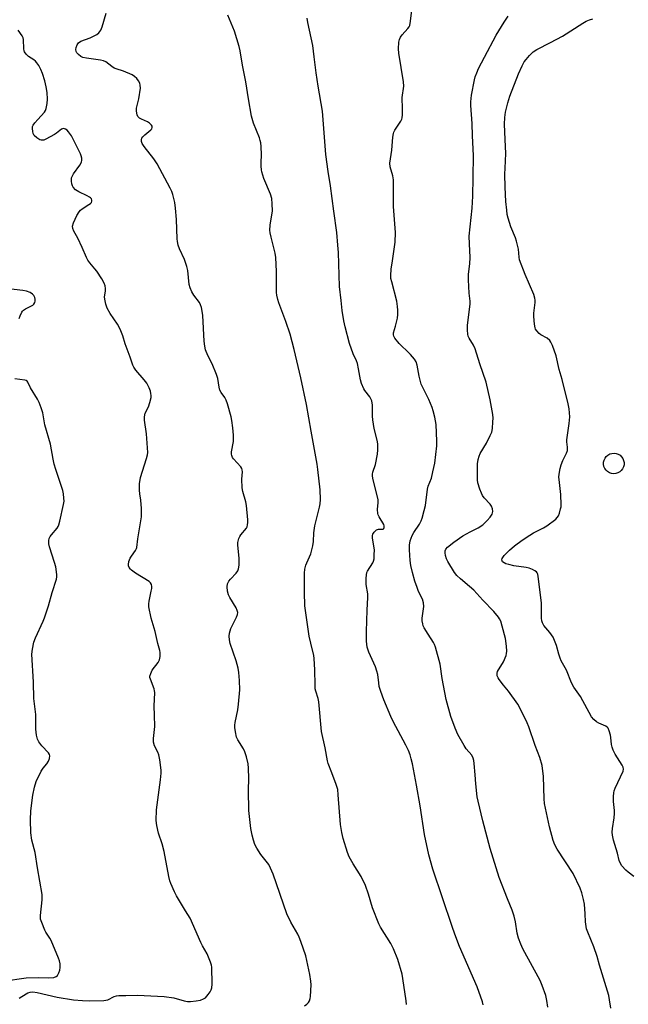
# Model space of a CAD drawing. Units: inches. Extents: x 1195768 to 1201768, y 521457 to 525458.
# Drawn here: x 1199313 to 1199551, y 522718 to 523103 of the extents above; entities that cross this region are included whole.
import ezdxf

# ---------------------------------------------------------------- set-up
doc = ezdxf.new("R2010")
doc.units = ezdxf.units.IN
doc.header["$MEASUREMENT"] = 0
doc.layers.add('CULTRL-Swimming Pool above Ground', color=4, linetype='Continuous')
doc.layers.add('Undefined', color=1, linetype='Continuous')

msp = doc.modelspace()

# ---------------------------------------------------------------- linework, layer by layer
at = {"layer": 'CULTRL-Swimming Pool above Ground'}
msp.add_lwpolyline([(1199545.8, 522925.37), (1199544.97, 522925.3), (1199544.14, 522925.4), (1199543.34, 522925.67), (1199542.62, 522926.11), (1199542.01, 522926.68), (1199541.53, 522927.37), (1199541.21, 522928.14), (1199541.05, 522928.97), (1199541.06, 522929.81), (1199541.26, 522930.62), (1199541.61, 522931.38), (1199542.12, 522932.05), (1199542.75, 522932.6), (1199543.49, 522933.01), (1199544.29, 522933.25), (1199545.13, 522933.32), (1199545.96, 522933.22), (1199546.75, 522932.94), (1199547.47, 522932.51), (1199548.08, 522931.93), (1199548.56, 522931.25), (1199548.89, 522930.47), (1199549.05, 522929.65), (1199549.03, 522928.81), (1199548.84, 522927.99), (1199548.48, 522927.23), (1199547.98, 522926.56), (1199547.34, 522926.01), (1199546.61, 522925.61)], close=True, dxfattribs=at)
at = {"layer": 'Undefined'}
for points, elevation in [([(1199519.25, 522716.77), (1199518.92, 522719.32), (1199518.5, 522721.28), (1199517.07, 522725.21), (1199516.27, 522727.14), (1199509.49, 522739.48), (1199508.67, 522741.32), (1199507.75, 522743.74), (1199507.3, 522745.61), (1199506.68, 522750.04), (1199506.18, 522752.26), (1199505.3, 522754.69), (1199503.46, 522759.02), (1199500.2, 522767.48), (1199496.74, 522778.77), (1199493.88, 522789.53), (1199492, 522797.21), (1199491.65, 522798.94), (1199491.08, 522804), (1199490.89, 522807.53), (1199490.48, 522811.98), (1199490.34, 522813.16), (1199490.14, 522814.02), (1199489.52, 522815.22), (1199487.37, 522817.77), (1199486.56, 522818.99), (1199484.11, 522823.38), (1199483.09, 522825.77), (1199481.42, 522830.37), (1199479.59, 522837.06), (1199477.96, 522845.18), (1199477.27, 522850.77), (1199475.34, 522857.49), (1199474.95, 522858.58), (1199474.56, 522859.36), (1199472.47, 522862.54), (1199470.95, 522865.03), (1199470.59, 522865.81), (1199470.39, 522866.61), (1199470.24, 522867.71), (1199470.22, 522868.83), (1199470.78, 522873.38), (1199470.74, 522874.81), (1199470.36, 522876.2), (1199468.8, 522879.22), (1199468.17, 522880.78), (1199467.37, 522883.26), (1199466.46, 522886.65), (1199465.8, 522889.45), (1199465.48, 522891.39), (1199465.2, 522895.54), (1199465.17, 522897.31), (1199465.52, 522899.01), (1199466.3, 522901.2), (1199466.97, 522902.36), (1199469.12, 522905.56), (1199469.74, 522906.82), (1199470.15, 522907.88), (1199470.97, 522910.95), (1199471.42, 522912.92), (1199472.24, 522919.28), (1199472.58, 522920.41), (1199473.76, 522923.51), (1199474.39, 522926.02), (1199475.07, 522929.44), (1199475.96, 522936.25), (1199475.96, 522938.02), (1199475.62, 522944.51), (1199475.11, 522947.35), (1199474.53, 522949.87), (1199474.12, 522951.25), (1199472.8, 522954.26), (1199470.41, 522959.01), (1199469.84, 522960.35), (1199469.06, 522963.47), (1199468.25, 522967.74), (1199467.83, 522969.01), (1199467.15, 522970.14), (1199465.67, 522971.86), (1199464.5, 522973.1), (1199461.97, 522975.4), (1199461.18, 522976.24), (1199459.56, 522978.34), (1199459.11, 522979.06), (1199458.93, 522979.56), (1199458.95, 522980.39), (1199459.82, 522983), (1199460.51, 522986.17), (1199460.69, 522987.61), (1199460.68, 522989.29), (1199460.56, 522990.71), (1199460.22, 522992.71), (1199458.27, 523000.29), (1199457.99, 523001.64), (1199457.89, 523002.75), (1199458.03, 523005.32), (1199458.59, 523008.58), (1199459.59, 523015.82), (1199459.73, 523019.62), (1199458.96, 523029.81), (1199458.93, 523040.25), (1199458.67, 523041.78), (1199457.66, 523045.31), (1199457.54, 523046.72), (1199458.35, 523051.79), (1199458.75, 523056.84), (1199458.97, 523058.28), (1199459.15, 523058.83), (1199459.56, 523059.61), (1199461.88, 523063.16), (1199462.22, 523063.91), (1199462.34, 523064.46), (1199462.44, 523065.61), (1199462.48, 523067.95), (1199462.36, 523072.41), (1199462.99, 523076.78), (1199462.84, 523078.49), (1199461.07, 523089.7), (1199460.99, 523091.43), (1199461.07, 523094.01), (1199461.26, 523095.11), (1199461.67, 523095.93), (1199462.39, 523096.86), (1199464.58, 523099.32), (1199465.08, 523100.04), (1199465.31, 523100.55), (1199465.65, 523102.25), (1199466.83, 523112.17)], 306), ([(1199424.16, 522717.23), (1199425.11, 522717.94), (1199425.74, 522718.53), (1199426.19, 522719.23), (1199426.39, 522720.05), (1199426.51, 522720.93), (1199426.86, 522725.42), (1199426.74, 522726.88), (1199426.3, 522729.47), (1199424.68, 522736.81), (1199422.75, 522742.41), (1199422.11, 522744.06), (1199421.55, 522745.24), (1199418.85, 522749.96), (1199417.3, 522753.22), (1199412.03, 522768.71), (1199410.98, 522771.05), (1199410.21, 522772.48), (1199407.11, 522776.47), (1199405.61, 522778.86), (1199404.84, 522780.36), (1199404.27, 522782.01), (1199403.74, 522783.98), (1199403.28, 522786.58), (1199402.41, 522793.67), (1199402.31, 522801.61), (1199402.47, 522806.13), (1199402.36, 522810.15), (1199402.2, 522811.86), (1199401.54, 522814.65), (1199400.95, 522816.56), (1199400.35, 522817.74), (1199398.19, 522821.29), (1199397.7, 522822.35), (1199397.21, 522824.33), (1199396.93, 522826.06), (1199396.94, 522826.92), (1199397.1, 522828.07), (1199398.12, 522832.92), (1199398.48, 522835.21), (1199398.89, 522840.84), (1199398.85, 522844.49), (1199398.55, 522847.58), (1199398.27, 522849.28), (1199397.49, 522852.15), (1199395.22, 522858.95), (1199394.93, 522860.37), (1199394.8, 522861.82), (1199394.93, 522862.92), (1199395.47, 522864.79), (1199396.03, 522866.09), (1199397.64, 522869.15), (1199398.02, 522870.22), (1199398.11, 522871.04), (1199397.95, 522871.86), (1199397.54, 522872.92), (1199395.03, 522876.93), (1199394.5, 522877.97), (1199394.14, 522879.37), (1199393.97, 522881.09), (1199394.19, 522882.19), (1199394.69, 522883.23), (1199395.35, 522884.06), (1199397.53, 522886.36), (1199398.11, 522887.3), (1199398.42, 522888.06), (1199398.64, 522889.51), (1199398.73, 522892.19), (1199398.17, 522897.51), (1199398.17, 522898.38), (1199398.26, 522898.93), (1199398.58, 522899.99), (1199398.93, 522900.75), (1199399.38, 522901.39), (1199401.53, 522904.02), (1199401.79, 522904.52), (1199402, 522905.33), (1199402.08, 522906.18), (1199402.05, 522907.32), (1199401.59, 522912.86), (1199401.27, 522914.3), (1199400.12, 522918.29), (1199399.86, 522919.72), (1199399.72, 522923.18), (1199399.93, 522926.06), (1199399.89, 522926.84), (1199399.73, 522927.33), (1199399.29, 522928), (1199396.42, 522931.17), (1199396.11, 522931.65), (1199395.76, 522932.43), (1199395.64, 522932.97), (1199395.65, 522933.82), (1199396.41, 522937.86), (1199396.51, 522940.37), (1199396.26, 522943.2), (1199395.87, 522946.05), (1199395.58, 522947.48), (1199394.09, 522952.66), (1199393.62, 522954.07), (1199393.09, 522955.06), (1199391.62, 522957.05), (1199391.17, 522957.98), (1199390.9, 522959.08), (1199390.38, 522962.47), (1199389.85, 522964.14), (1199388.19, 522968.21), (1199386.43, 522971.56), (1199385.56, 522973.73), (1199385.25, 522975.14), (1199384.97, 522977.14), (1199384.44, 522987.1), (1199384.25, 522988.83), (1199383.94, 522990.23), (1199383.61, 522991.33), (1199383.16, 522992.28), (1199380.91, 522995.17), (1199380.21, 522996.41), (1199379.49, 522997.96), (1199379.13, 522999.33), (1199378.59, 523004.71), (1199378.27, 523006.37), (1199377.32, 523009.1), (1199375.31, 523013.29), (1199374.83, 523014.64), (1199374.55, 523016.03), (1199374.42, 523017.19), (1199374.22, 523024.75), (1199373.87, 523029.11), (1199373.52, 523031.39), (1199372.82, 523034.47), (1199372.38, 523035.68), (1199371.77, 523036.96), (1199366.7, 523046.48), (1199365.4, 523048.39), (1199361.6, 523053.23), (1199360.85, 523054.42), (1199360.56, 523055.16), (1199360.55, 523055.95), (1199360.72, 523056.47), (1199360.99, 523056.97), (1199361.77, 523057.77), (1199364.23, 523059.73), (1199364.52, 523060.12), (1199364.7, 523060.72), (1199364.64, 523061.15), (1199364.39, 523061.59), (1199363.63, 523062.39), (1199362.9, 523062.86), (1199360.48, 523063.94), (1199359.74, 523064.37), (1199359.14, 523064.91), (1199358.78, 523065.62), (1199358.59, 523067.04), (1199358.64, 523068.21), (1199359.48, 523071.91), (1199360.08, 523076.06), (1199360.07, 523077.22), (1199359.84, 523077.99), (1199359.36, 523078.96), (1199358.69, 523079.86), (1199357.85, 523080.67), (1199356.89, 523081.26), (1199353.46, 523082.68), (1199350.67, 523083.55), (1199349.86, 523083.88), (1199348.91, 523084.5), (1199346.64, 523086.28), (1199345.64, 523086.78), (1199344.52, 523087.01), (1199339, 523087.74), (1199337.6, 523088.08), (1199336.83, 523088.49), (1199335.89, 523089.18), (1199335.31, 523089.8), (1199334.98, 523090.45), (1199334.85, 523091.15), (1199334.96, 523091.93), (1199335.35, 523092.95), (1199335.94, 523093.83), (1199336.88, 523094.41), (1199340.41, 523095.79), (1199343.02, 523097.02), (1199343.88, 523097.68), (1199344.59, 523098.74), (1199345.12, 523100.03), (1199346.68, 523105.41)], 300), ([(1199464, 522717.73), (1199463.89, 522719.18), (1199462.62, 522727.9), (1199462.31, 522729.64), (1199460.69, 522735.4), (1199459.02, 522739.55), (1199457.95, 522741.66), (1199453.92, 522748.06), (1199453.24, 522749.34), (1199450.75, 522755.61), (1199449.22, 522760.9), (1199448.08, 522764.24), (1199446.37, 522767.81), (1199443.18, 522772.81), (1199441.7, 522775.56), (1199441.07, 522777.16), (1199439.33, 522782.68), (1199438.76, 522784.95), (1199438.21, 522788.17), (1199437.42, 522799.78), (1199437.18, 522801.84), (1199436.59, 522803.77), (1199434.9, 522808.4), (1199433.46, 522811.98), (1199433.13, 522813.09), (1199432.25, 522818.18), (1199430.84, 522824.54), (1199429.82, 522836.09), (1199429.51, 522837.46), (1199428.64, 522840.22), (1199428.41, 522841.25), (1199428.32, 522842.66), (1199428.31, 522848.65), (1199428.05, 522853.01), (1199427.84, 522854.17), (1199426.65, 522859.06), (1199426.09, 522861.79), (1199424.4, 522873.69), (1199424.27, 522878.94), (1199424.26, 522886.37), (1199424.38, 522887.98), (1199424.75, 522889.53), (1199425.1, 522890.47), (1199426.71, 522894), (1199427.42, 522897.05), (1199427.67, 522898.75), (1199427.86, 522902.19), (1199428.23, 522904.97), (1199430.1, 522912.17), (1199430.37, 522913.55), (1199430.44, 522915.21), (1199430.27, 522918.96), (1199429.48, 522926.95), (1199429.21, 522929.01), (1199426.75, 522941.97), (1199425.04, 522952.34), (1199422.84, 522962.79), (1199420.23, 522973.92), (1199418.61, 522979.88), (1199416.97, 522984.84), (1199414.13, 522992.11), (1199413.74, 522993.44), (1199413.39, 522995.06), (1199413.28, 522996.12), (1199413.24, 522997.8), (1199413.3, 523004.42), (1199413.06, 523009.89), (1199412.76, 523011.59), (1199411.15, 523017.75), (1199410.83, 523019.46), (1199410.71, 523020.58), (1199410.79, 523022.47), (1199411.66, 523028.15), (1199411.63, 523030.84), (1199411.46, 523032.92), (1199410.94, 523034.58), (1199408.29, 523040.78), (1199407.52, 523043.3), (1199407.37, 523044.15), (1199407.28, 523045.54), (1199407.28, 523046.94), (1199407.42, 523050.03), (1199407.29, 523053.26), (1199407.15, 523054.71), (1199406.95, 523055.55), (1199406.58, 523056.62), (1199404.25, 523062.39), (1199403.49, 523065.09), (1199402.34, 523071.87), (1199401.31, 523078.53), (1199399.93, 523085.09), (1199399.14, 523090.66), (1199398.74, 523092.39), (1199396.91, 523098.37), (1199394.29, 523104.61)], 302), ([(1199494, 522717.66), (1199493.75, 522718.81), (1199491.7, 522724.63), (1199484.82, 522740.4), (1199482.94, 522745.23), (1199481.86, 522748.23), (1199474.29, 522770.65), (1199472.79, 522776.25), (1199471.12, 522784.27), (1199469.38, 522795.42), (1199468.02, 522803.49), (1199466.37, 522811.89), (1199465.94, 522813.78), (1199465.45, 522815.44), (1199464.85, 522817.09), (1199463.84, 522819.18), (1199458.83, 522828.39), (1199457.91, 522830.42), (1199455.23, 522836.92), (1199454.05, 522840.18), (1199453.44, 522842.1), (1199453.19, 522843.48), (1199452.82, 522846.79), (1199452.53, 522848.13), (1199451.89, 522849.76), (1199449.36, 522855.51), (1199448.7, 522857.49), (1199448.43, 522859.81), (1199448.39, 522863.65), (1199448.69, 522871.98), (1199449, 522876.95), (1199448.91, 522878.34), (1199448.27, 522882.01), (1199448.28, 522884.35), (1199448.38, 522885.81), (1199448.55, 522886.64), (1199448.76, 522887.15), (1199450.84, 522890.47), (1199451.15, 522891.15), (1199451.37, 522892.07), (1199451.49, 522893.74), (1199451.5, 522895.42), (1199450.81, 522900.27), (1199450.78, 522901.1), (1199450.87, 522901.62), (1199451.4, 522902.49), (1199452.39, 522903.35), (1199453.1, 522903.6), (1199454.42, 522903.59), (1199454.89, 522903.67), (1199455.25, 522903.94), (1199455.39, 522904.33), (1199455.34, 522904.94), (1199455.15, 522905.45), (1199453.34, 522908.45), (1199452.96, 522909.22), (1199452.8, 522909.74), (1199452.68, 522911.32), (1199452.97, 522914.09), (1199452.93, 522915.19), (1199451.06, 522922.97), (1199450.8, 522924.38), (1199450.8, 522925.16), (1199450.92, 522925.9), (1199451.94, 522928.96), (1199452.74, 522932.91), (1199452.89, 522934.63), (1199452.81, 522936.96), (1199452.56, 522938.41), (1199451.49, 522943.03), (1199450.9, 522946.36), (1199450.79, 522947.77), (1199450.74, 522952.07), (1199450.45, 522953.8), (1199450.17, 522954.61), (1199449.77, 522955.35), (1199447.81, 522957.83), (1199447.35, 522958.54), (1199446.45, 522960.58), (1199446.08, 522961.97), (1199445.36, 522966.37), (1199444.91, 522968.39), (1199444.49, 522969.48), (1199443.18, 522972.16), (1199441.75, 522976.23), (1199440.04, 522982.74), (1199439.55, 522985.04), (1199438.95, 522989.14), (1199438.56, 522993.06), (1199437.82, 522998.5), (1199437.43, 523011.79), (1199437.25, 523014.7), (1199436.81, 523019.64), (1199435.61, 523027.99), (1199434.4, 523037.86), (1199433.46, 523043.42), (1199432.56, 523050.06), (1199431.2, 523067.08), (1199429.52, 523076.84), (1199428.71, 523082.01), (1199428.02, 523088.36), (1199427.44, 523092.77), (1199425.56, 523101.7), (1199425.28, 523103.4)], 304), ([(1199543.85, 522716.32), (1199543.41, 522719.55), (1199543.04, 522721.28), (1199539.51, 522733.09), (1199538.59, 522736.54), (1199537.23, 522740.31), (1199534.89, 522746), (1199534.44, 522747.39), (1199534.04, 522750.03), (1199533.92, 522753.2), (1199533.56, 522757.03), (1199533.23, 522758.78), (1199532.61, 522761.36), (1199531.87, 522763.31), (1199529.16, 522768.98), (1199522.94, 522778.5), (1199522, 522780.24), (1199521.37, 522781.87), (1199519.87, 522787.25), (1199517.95, 522796.39), (1199517.8, 522798.15), (1199517.58, 522806.91), (1199517.05, 522811.27), (1199516.15, 522814.39), (1199514.33, 522818.97), (1199511.84, 522826.29), (1199511.15, 522827.87), (1199508.61, 522833.17), (1199507.52, 522835.24), (1199503.95, 522840.22), (1199501.94, 522842.68), (1199500.31, 522844.81), (1199499.82, 522845.55), (1199499.47, 522846.31), (1199499.42, 522847.25), (1199499.62, 522847.98), (1199502, 522851.74), (1199502.93, 522854.17), (1199503.17, 522855), (1199503.29, 522855.85), (1199503.16, 522857.92), (1199502.75, 522860.88), (1199501.45, 522865.75), (1199500.86, 522867.63), (1199500.42, 522868.54), (1199499.99, 522869.21), (1199498.22, 522871.38), (1199493.85, 522875.9), (1199490.3, 522879.75), (1199488.72, 522881.25), (1199485.17, 522884.14), (1199483.68, 522885.53), (1199482.83, 522886.71), (1199480.21, 522890.94), (1199479.72, 522891.98), (1199479.33, 522893.31), (1199479.14, 522894.38), (1199479.16, 522895.14), (1199479.41, 522895.74), (1199480.12, 522896.53), (1199482.54, 522898.49), (1199486.07, 522901.07), (1199488.89, 522902.59), (1199492.04, 522904.11), (1199493.89, 522905.33), (1199495.61, 522906.99), (1199496.8, 522908.33), (1199497.53, 522909.5), (1199497.72, 522909.99), (1199497.81, 522910.52), (1199497.69, 522911.63), (1199497.25, 522912.67), (1199496.71, 522913.37), (1199494.42, 522915.86), (1199493.81, 522916.72), (1199493.31, 522917.65), (1199492.72, 522919.26), (1199491.99, 522921.71), (1199491.82, 522922.85), (1199491.79, 522924.34), (1199491.82, 522929.1), (1199492.03, 522930.82), (1199492.43, 522932.15), (1199492.85, 522933.19), (1199495.28, 522937.28), (1199496.78, 522940.19), (1199497.38, 522941.54), (1199497.66, 522942.94), (1199497.85, 522945.53), (1199497.89, 522946.97), (1199497.76, 522948.41), (1199496.77, 522954.13), (1199495.22, 522961.05), (1199492.73, 522968.24), (1199490.88, 522974.19), (1199490.23, 522975.5), (1199488.56, 522978.29), (1199488.2, 522979.09), (1199488, 522979.92), (1199487.86, 522981.36), (1199487.95, 522983.35), (1199488.98, 522991.57), (1199488.95, 522992.72), (1199488.56, 522995.9), (1199488.27, 523001.07), (1199488.33, 523003.34), (1199488.78, 523007.4), (1199488.96, 523009.86), (1199488.62, 523015.13), (1199488.55, 523018.12), (1199489.73, 523029.12), (1199489.96, 523033.86), (1199490.16, 523041.1), (1199490.23, 523049.69), (1199489.78, 523057.45), (1199489.73, 523062.25), (1199489.17, 523069.27), (1199489.13, 523070.73), (1199489.46, 523073.31), (1199490.65, 523079.31), (1199490.93, 523080.44), (1199491.52, 523082.07), (1199492.22, 523083.68), (1199494.54, 523088.19), (1199499.14, 523096.81), (1199502.16, 523101.79), (1199503.73, 523104.23)], 308), ([(1199552.88, 522767.87), (1199550.63, 522769.54), (1199549.77, 522770.27), (1199548.24, 522771.99), (1199547.51, 522773.12), (1199547.18, 522774.02), (1199546.44, 522776.99), (1199544.92, 522782.02), (1199544.51, 522783.98), (1199544.43, 522785.12), (1199544.57, 522786.59), (1199545.18, 522790.71), (1199545.35, 522792.47), (1199545.33, 522793.64), (1199544.96, 522797.1), (1199544.95, 522799.08), (1199545.03, 522800.48), (1199545.2, 522801.3), (1199545.61, 522802.37), (1199548.73, 522808.96), (1199548.84, 522809.8), (1199548.66, 522810.6), (1199548.3, 522811.37), (1199545.6, 522815.65), (1199544.77, 522817.22), (1199544.42, 522818.32), (1199544.17, 522819.46), (1199543.93, 522822.18), (1199543.78, 522823.03), (1199543.27, 522824.74), (1199542.8, 522825.8), (1199542.5, 522826.19), (1199541.95, 522826.62), (1199539.2, 522827.75), (1199538.25, 522828.3), (1199537.18, 522829.18), (1199536.36, 522830.29), (1199532.05, 522838.22), (1199529.49, 522841.88), (1199528.5, 522843.56), (1199526.56, 522848.43), (1199524.52, 522852.15), (1199524.05, 522853.17), (1199523.52, 522854.78), (1199522.64, 522858.1), (1199521.91, 522860.03), (1199521.31, 522861.36), (1199520.1, 522863.17), (1199517.74, 522865.96), (1199517.19, 522866.94), (1199516.92, 522867.73), (1199516.77, 522868.83), (1199516.85, 522873.34), (1199516.77, 522874.78), (1199515.47, 522885.15), (1199515.31, 522885.98), (1199515.14, 522886.48), (1199514.84, 522886.89), (1199514.22, 522887.35), (1199513.25, 522887.86), (1199511.95, 522888.39), (1199510.81, 522888.67), (1199506.03, 522889.34), (1199504.01, 522889.77), (1199502.92, 522890.1), (1199502.19, 522890.42), (1199501.62, 522890.85), (1199501.41, 522891.22), (1199501.36, 522891.64), (1199501.49, 522892.11), (1199502.25, 522893.27), (1199504.34, 522895.4), (1199506.3, 522897.11), (1199509.22, 522899.37), (1199512.19, 522901.29), (1199513.7, 522902.17), (1199517.54, 522904.13), (1199518.9, 522904.92), (1199522.35, 522907.58), (1199522.95, 522908.17), (1199523.39, 522908.86), (1199523.79, 522909.89), (1199524.26, 522911.51), (1199524.42, 522912.33), (1199524.48, 522913.17), (1199524.37, 522917.13), (1199523.65, 522923.01), (1199523.63, 522923.9), (1199523.72, 522925.06), (1199524.06, 522927.38), (1199524.44, 522928.8), (1199525.11, 522930.45), (1199526.55, 522933.3), (1199526.93, 522934.36), (1199527, 522935.66), (1199526.66, 522937.78), (1199526.64, 522938.61), (1199527.57, 522944.92), (1199527.83, 522947.48), (1199527.61, 522950.65), (1199527.24, 522952.67), (1199524.83, 522962.12), (1199523.72, 522966), (1199522.51, 522971.4), (1199521.08, 522975.47), (1199520.5, 522976.77), (1199520.03, 522977.43), (1199518.98, 522978.28), (1199516.56, 522979.63), (1199515.88, 522980.1), (1199514.94, 522981.12), (1199514.49, 522981.81), (1199514.28, 522982.33), (1199514.01, 522983.77), (1199513.75, 522986.72), (1199513.82, 522988.13), (1199514.28, 522992.3), (1199514.3, 522993.12), (1199514.19, 522993.99), (1199513.74, 522995.35), (1199510.47, 523003.17), (1199508.26, 523008.94), (1199508.01, 523010.01), (1199507.76, 523013.14), (1199507.03, 523016.2), (1199506.59, 523017.56), (1199504.88, 523021.84), (1199503.8, 523025.26), (1199503.43, 523026.7), (1199503.2, 523028.38), (1199502.9, 523031.78), (1199502.64, 523037.36), (1199502.51, 523042.36), (1199502.54, 523044.73), (1199502.85, 523050.48), (1199502.57, 523055.92), (1199502.38, 523061.97), (1199502.49, 523064.63), (1199502.74, 523066.65), (1199503.59, 523070.26), (1199504.41, 523072.98), (1199507.85, 523081.7), (1199509.3, 523084.79), (1199510.09, 523086.29), (1199510.77, 523087.23), (1199512.11, 523088.79), (1199513.54, 523090.25), (1199514.95, 523091.22), (1199520.32, 523093.88), (1199524.98, 523096.38), (1199532.97, 523101.51), (1199534.25, 523102.24), (1199535.55, 523102.76), (1199536.91, 523103.17)], 310), ([(1199312.77, 522720.18), (1199315.42, 522721.92), (1199316.18, 522722.33), (1199316.97, 522722.58), (1199318.04, 522722.68), (1199319.73, 522722.43), (1199327.57, 522720.69), (1199334.01, 522719.63), (1199337.48, 522719.28), (1199340.19, 522719.19), (1199345.77, 522719.29), (1199346.61, 522719.42), (1199347.42, 522719.64), (1199349.83, 522720.9), (1199350.82, 522721.19), (1199351.64, 522721.26), (1199354.44, 522721.26), (1199358.94, 522721.47), (1199369.44, 522720.93), (1199373.1, 522720.3), (1199377.16, 522719.16), (1199378.55, 522718.97), (1199379.7, 522718.99), (1199381.94, 522719.22), (1199383.54, 522719.49), (1199384.81, 522719.91), (1199385.49, 522720.35), (1199386.63, 522721.68), (1199387.31, 522722.66), (1199387.73, 522723.43), (1199387.97, 522724.26), (1199388.08, 522725.72), (1199387.97, 522732.3), (1199387.87, 522733.18), (1199387.55, 522734.29), (1199386.24, 522737.53), (1199384.4, 522740.66), (1199383.73, 522741.96), (1199379.48, 522751.49), (1199377.78, 522754.42), (1199374.15, 522760.22), (1199373.39, 522761.8), (1199372.02, 522765.03), (1199371.65, 522766.13), (1199371.25, 522767.86), (1199369.38, 522777.61), (1199368.56, 522780.58), (1199367.18, 522784.7), (1199366.47, 522787.75), (1199366.21, 522789.73), (1199366.34, 522793.85), (1199367.96, 522805.61), (1199368.24, 522808.22), (1199368.26, 522809.37), (1199367.71, 522813.39), (1199367.32, 522815.37), (1199366.9, 522816.41), (1199365.62, 522818.9), (1199365.25, 522820.3), (1199365.23, 522821.71), (1199365.7, 522826.46), (1199365.66, 522830.84), (1199365.43, 522834.45), (1199365.71, 522839.7), (1199365.64, 522840.44), (1199365.45, 522841.24), (1199364.02, 522845), (1199363.85, 522845.67), (1199363.84, 522846.09), (1199364.12, 522847.14), (1199364.76, 522848.43), (1199367.01, 522851.51), (1199367.57, 522852.5), (1199367.82, 522853.81), (1199367.83, 522855.44), (1199367.69, 522856.23), (1199366.9, 522858.89), (1199365.83, 522863.56), (1199364.28, 522868.86), (1199363.4, 522873.23), (1199363.36, 522874.36), (1199363.46, 522875.48), (1199364.35, 522879.32), (1199364.53, 522880.43), (1199364.57, 522881.24), (1199364.45, 522882), (1199364.06, 522882.64), (1199363.5, 522883.16), (1199358.23, 522886.43), (1199356.57, 522887.58), (1199356.17, 522887.97), (1199355.76, 522888.61), (1199355.49, 522889.31), (1199355.41, 522889.79), (1199355.59, 522890.91), (1199356.13, 522892.3), (1199356.56, 522893.01), (1199358.21, 522895.28), (1199358.6, 522896.01), (1199358.75, 522896.48), (1199359.08, 522899.78), (1199360.48, 522908.47), (1199360.58, 522909.63), (1199360.52, 522911.69), (1199360.3, 522914.92), (1199359.92, 522917.44), (1199359.79, 522918.87), (1199359.74, 522920.3), (1199359.81, 522921.39), (1199360.2, 522923.84), (1199362.53, 522931.26), (1199362.87, 522932.66), (1199362.94, 522933.53), (1199362.45, 522940.92), (1199361.71, 522946.26), (1199361.65, 522947.59), (1199361.97, 522948.91), (1199363.23, 522951.47), (1199363.79, 522953.12), (1199364.25, 522955.12), (1199364.3, 522955.93), (1199364.22, 522956.71), (1199364, 522957.54), (1199363.47, 522958.9), (1199362.56, 522960.71), (1199361.51, 522962.07), (1199358.32, 522965.81), (1199357.49, 522966.99), (1199357.16, 522967.76), (1199356.14, 522970.91), (1199354.16, 522976.12), (1199353.24, 522979.17), (1199352.15, 522981.78), (1199351.13, 522983.81), (1199348.3, 522987.97), (1199347.13, 522989.99), (1199346.59, 522991.62), (1199346.17, 522993.58), (1199346.13, 522994.42), (1199346.43, 522996.64), (1199346.48, 522997.75), (1199346.34, 522998.82), (1199345.95, 522999.82), (1199345.03, 523001.52), (1199343.05, 523004.49), (1199342.34, 523005.42), (1199340.28, 523007.7), (1199339.52, 523008.8), (1199339.03, 523009.78), (1199337.39, 523013.72), (1199335.62, 523017.34), (1199334.12, 523020.1), (1199333.69, 523021.12), (1199333.6, 523022.13), (1199333.92, 523023.41), (1199335.3, 523026.21), (1199336.18, 523027.69), (1199336.74, 523028.37), (1199337.37, 523028.92), (1199340.01, 523030.51), (1199340.64, 523030.97), (1199340.96, 523031.34), (1199341.16, 523031.92), (1199341.13, 523032.31), (1199340.94, 523032.74), (1199340.62, 523033.13), (1199340.22, 523033.47), (1199339.25, 523034), (1199336.03, 523035.53), (1199334.8, 523036.32), (1199333.84, 523037.38), (1199333.55, 523037.86), (1199333.31, 523038.62), (1199333.15, 523039.7), (1199333.13, 523040.5), (1199333.21, 523041.01), (1199333.4, 523041.52), (1199333.98, 523042.49), (1199336.45, 523045.97), (1199337.03, 523047.14), (1199337.18, 523047.93), (1199337.2, 523048.73), (1199337.02, 523049.54), (1199336.7, 523050.34), (1199334.01, 523055.89), (1199333.19, 523057.4), (1199332.06, 523059.01), (1199331.48, 523059.61), (1199330.84, 523060.08), (1199330.1, 523060.24), (1199329.34, 523060.03), (1199328.66, 523059.56), (1199327.27, 523058.39), (1199326.53, 523057.91), (1199323.13, 523056.11), (1199322.34, 523055.78), (1199321.82, 523055.66), (1199321.32, 523055.69), (1199320.84, 523055.88), (1199319.67, 523056.65), (1199318.63, 523057.6), (1199318.25, 523058.31), (1199318.05, 523059.12), (1199317.93, 523060.22), (1199318.01, 523061.01), (1199318.22, 523061.52), (1199318.88, 523062.47), (1199320.02, 523063.85), (1199322.64, 523066.66), (1199323.08, 523067.36), (1199323.34, 523068.13), (1199323.72, 523070.01), (1199323.8, 523071.75), (1199323.63, 523074.3), (1199323.29, 523076.52), (1199322.71, 523078.96), (1199321.79, 523081.76), (1199321.17, 523083.41), (1199320.36, 523084.97), (1199319.7, 523085.92), (1199319.11, 523086.55), (1199318.42, 523087.08), (1199316.44, 523088.37), (1199315.45, 523089.34), (1199314.83, 523090.2), (1199314.64, 523090.69), (1199314.52, 523091.49), (1199314.41, 523095.06), (1199314.25, 523095.77), (1199313.88, 523096.55), (1199312.41, 523098.74)], 298), ([(1199312.72, 522985.97), (1199313.09, 522987.08), (1199313.73, 522988.4), (1199314.05, 522988.87), (1199314.44, 522989.26), (1199315.17, 522989.72), (1199317.55, 522990.9), (1199318.07, 522991.26), (1199318.45, 522991.63), (1199318.88, 522992.28), (1199319.05, 522992.76), (1199319.05, 522993.51), (1199318.86, 522994.26), (1199318.53, 522994.96), (1199317.98, 522995.54), (1199316.99, 522996.12), (1199315.63, 522996.69), (1199314.18, 522996.99), (1199308.52, 522997.56)], 296), ([(1199306.47, 522726.92), (1199315.46, 522728.24), (1199320.25, 522728.31), (1199324.12, 522728.2), (1199326.3, 522728.38), (1199327.19, 522728.68), (1199327.69, 522729.15), (1199328.22, 522730.09), (1199328.58, 522731.15), (1199328.72, 522732.27), (1199328.7, 522733.69), (1199328.5, 522734.79), (1199328.15, 522735.89), (1199325.24, 522742.72), (1199324.69, 522743.72), (1199323.17, 522746.05), (1199322.77, 522746.8), (1199321.54, 522749.76), (1199321.1, 522751.12), (1199321.03, 522751.68), (1199321.04, 522752.55), (1199321.75, 522758.68), (1199321.77, 522760.76), (1199319.9, 522771.23), (1199318.93, 522777.2), (1199317.74, 522782.04), (1199317.28, 522784.91), (1199317.18, 522790), (1199317.29, 522793.49), (1199318.04, 522799.59), (1199318.72, 522802.74), (1199319.38, 522804.97), (1199321.3, 522808.93), (1199322.05, 522810.18), (1199323.55, 522811.89), (1199324.15, 522812.86), (1199324.55, 522813.95), (1199324.71, 522815.02), (1199324.59, 522815.51), (1199324.17, 522816.17), (1199321.62, 522818.88), (1199320.37, 522820.45), (1199319.89, 522821.45), (1199319.51, 522823.1), (1199319.25, 522825.36), (1199319.31, 522831.21), (1199318.46, 522837.38), (1199318.39, 522843.8), (1199317.69, 522854.78), (1199317.89, 522856.72), (1199318.45, 522859.47), (1199319.1, 522861.09), (1199322.11, 522867.58), (1199322.64, 522868.9), (1199324.21, 522873.58), (1199325.64, 522878.81), (1199327.26, 522884.09), (1199327.39, 522884.99), (1199327.4, 522885.95), (1199327.01, 522888.89), (1199326.57, 522890.6), (1199324.55, 522896.76), (1199324.35, 522897.87), (1199324.33, 522899.22), (1199324.46, 522900), (1199324.83, 522900.74), (1199325.33, 522901.41), (1199327.55, 522903.97), (1199327.96, 522904.66), (1199328.27, 522905.37), (1199328.67, 522906.8), (1199330.09, 522913.2), (1199330.26, 522914.62), (1199330.23, 522915.72), (1199330.06, 522917.37), (1199329.74, 522918.73), (1199327.04, 522926.94), (1199326.44, 522929.07), (1199325.98, 522931.03), (1199324.94, 522936.79), (1199322.7, 522944.38), (1199321.95, 522949.13), (1199321.37, 522951.05), (1199320.58, 522953.2), (1199319.91, 522954.47), (1199317.16, 522958.94), (1199316.14, 522961.06), (1199315.87, 522961.46), (1199315.49, 522961.75), (1199315.01, 522961.93), (1199310.98, 522962.45)], 296)]:
    msp.add_lwpolyline(points, dxfattribs=dict(at, elevation=elevation))

doc.saveas('drawing.dxf')
